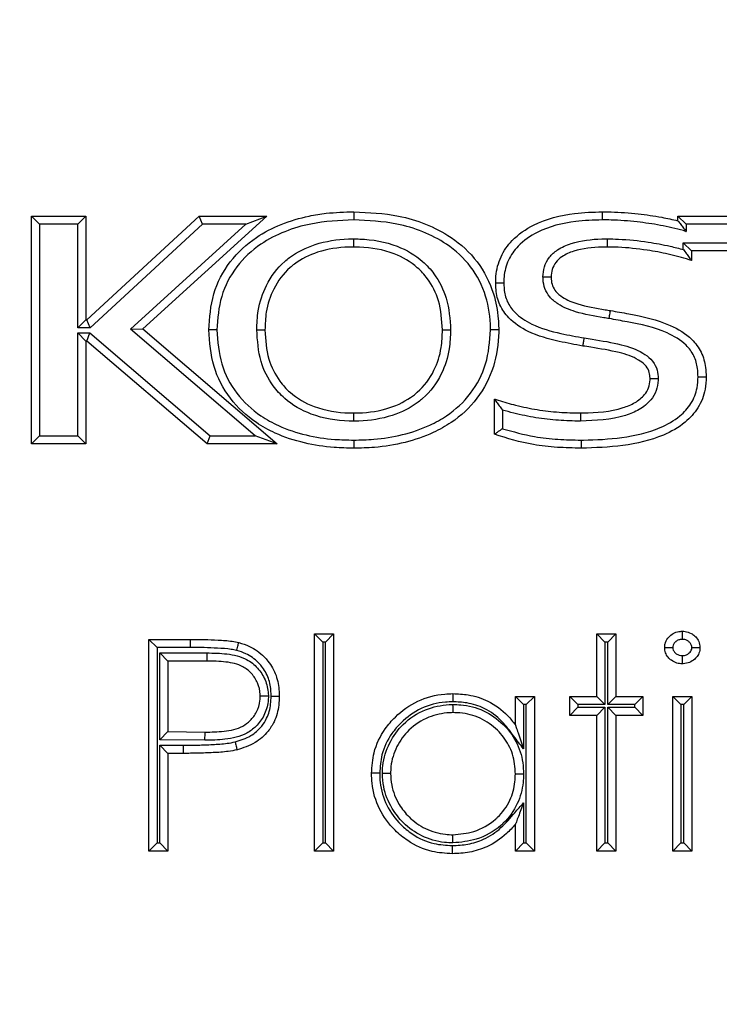
# Model space of a CAD drawing. Units: millimetres. Extents: x 75 to 6249, y 46 to 4380.
# Drawn here: x 1408 to 1451, y 2878 to 2939 of the extents above; entities that cross this region are included whole.
import ezdxf

# ---------------------------------------------------------------- set-up
doc = ezdxf.new("R2010")
doc.units = ezdxf.units.MM
doc.header["$LTSCALE"] = 15
doc.header["$PDSIZE"] = -1
doc.layers.add('WYMIAR', color=8, linetype='Continuous')
doc.styles.add('SLDTEXTSTYLE0', font='TXT', dxfattribs={"width": 0.605})
doc.dimstyles.new('SLDDIMSTYLE0', dxfattribs={"dimtxt": 53.934692, "dimasz": 49.53, "dimexe": 0, "dimexo": 0.0625, "dimgap": 13.483673, "dimtad": 1, "dimrnd": 1e-09, "dimzin": 12, "dimdsep": 46, "dimtxsty": 'SLDTEXTSTYLE0', "dimsah": 1, "dimcen": 0.09, "dimadec": 0, "dimazin": 3, "dimtfac": 1, "dimtofl": 0, "dimtmove": 0, "dimatfit": 3, "dimfxl": 1, "dimfrac": 2, "dimtolj": 1, "dimtzin": 12, "dimarcsym": 0})

# ---------------------------------------------------------------- blocks, each defined once
blk = doc.blocks.new('_D_2')
at = {"layer": 'Defpoints', "color": 0}
for p in [(1441.291, 4226.111), (722.711, 2528.111), (1247.769, 2528.111)]:
    blk.add_point(p, dxfattribs=at)
at = {"layer": 'WYMIAR', "color": 0, "lineweight": -2}
for p, q in [((1441.228, 4226.111), (722.711, 4226.111)), ((722.711, 4176.581), (722.711, 2577.641)), ((1247.706, 2528.111), (722.711, 2528.111))]:
    blk.add_line(p, q, dxfattribs=at)
at = {"layer": 'WYMIAR', "color": 0}
for points in [[(730.966, 4176.581), (714.456, 4176.581), (722.711, 4226.111)], [(714.456, 2577.641), (730.966, 2577.641), (722.711, 2528.111)]]:
    blk.add_solid(points, dxfattribs=at)
at = {"layer": 'WYMIAR', "color": 0, "insert": (655.292, 3377.111), "char_height": 53.9347, "attachment_point": 2, "rotation": 90, "style": 'SLDTEXTSTYLE0'}
blk.add_mtext('\\A1;1698', dxfattribs=at)

msp = doc.modelspace()

# ---------------------------------------------------------------- linework, layer by layer
at = {"lineweight": 25}
for p, q in [((1408.688, 2912.813), (1408.688, 2926.813)), ((1409.188, 2926.313), (1408.688, 2926.813)), ((1408.688, 2926.813), (1412.036, 2926.813)), ((1411.536, 2926.313), (1412.036, 2926.813)), ((1412.036, 2926.813), (1412.036, 2920.439)), ((1412.089, 2920.439), (1418.987, 2926.813)), ((1423.141, 2926.813), (1415.518, 2919.875)), ((1419.182, 2926.313), (1418.987, 2926.813)), ((1418.987, 2926.813), (1423.141, 2926.813)), ((1421.849, 2926.313), (1423.141, 2926.813)), ((1448.381, 2926.813), (1466.742, 2926.813)), ((1448.381, 2926.813), (1448.881, 2926.313)), ((1448.381, 2926.524), (1448.381, 2926.813)), ((1409.188, 2926.313), (1409.188, 2913.313)), ((1411.536, 2926.313), (1409.188, 2926.313)), ((1411.536, 2919.939), (1411.536, 2926.313)), ((1419.182, 2926.313), (1412.285, 2919.939)), ((1414.762, 2919.863), (1421.849, 2926.313)), ((1421.849, 2926.313), (1419.182, 2926.313)), ((1466.742, 2926.313), (1448.881, 2926.313)), ((1448.881, 2926.313), (1448.881, 2925.867)), ((1448.714, 2925.167), (1454.321, 2925.167)), ((1448.714, 2925.167), (1449.214, 2924.667)), ((1448.714, 2924.755), (1448.714, 2925.167)), ((1453.821, 2924.667), (1449.214, 2924.667)), ((1449.214, 2924.667), (1449.214, 2924.091)), ((1411.536, 2919.939), (1412.036, 2920.439)), ((1412.036, 2920.439), (1412.089, 2920.439)), ((1412.285, 2919.939), (1412.089, 2920.439)), ((1412.285, 2919.939), (1411.536, 2919.939)), ((1412.036, 2919.134), (1411.536, 2919.634)), ((1411.536, 2919.634), (1412.274, 2919.634)), ((1411.536, 2913.313), (1411.536, 2919.634)), ((1412.089, 2919.134), (1412.274, 2919.634)), ((1412.274, 2919.634), (1419.664, 2913.313)), ((1414.762, 2919.863), (1415.518, 2919.875)), ((1422.417, 2913.313), (1414.762, 2919.863)), ((1415.518, 2919.875), (1423.77, 2912.813)), ((1412.089, 2919.134), (1412.036, 2919.134)), ((1412.036, 2919.134), (1412.036, 2912.813)), ((1419.48, 2912.813), (1412.089, 2919.134)), ((1437.111, 2913.408), (1437.111, 2915.575)), ((1437.611, 2914.893), (1437.611, 2913.75)), ((1408.688, 2912.813), (1409.188, 2913.313)), ((1409.188, 2913.313), (1411.536, 2913.313)), ((1412.036, 2912.813), (1411.536, 2913.313)), ((1419.48, 2912.813), (1419.664, 2913.313)), ((1419.664, 2913.313), (1422.417, 2913.313)), ((1423.77, 2912.813), (1422.417, 2913.313)), ((1412.036, 2912.813), (1408.688, 2912.813)), ((1423.77, 2912.813), (1419.48, 2912.813)), ((1415.903, 2900.813), (1418.453, 2900.813)), ((1415.903, 2900.813), (1416.403, 2900.313)), ((1415.903, 2887.813), (1415.903, 2900.813)), ((1418.453, 2900.313), (1418.453, 2900.813)), ((1426.07, 2887.813), (1426.07, 2901.146)), ((1426.07, 2901.146), (1426.57, 2900.646)), ((1426.07, 2901.146), (1427.236, 2901.146)), ((1426.736, 2900.646), (1427.236, 2901.146)), ((1427.236, 2901.146), (1427.236, 2887.813)), ((1443.403, 2901.146), (1444.57, 2901.146)), ((1443.403, 2901.146), (1443.903, 2900.646)), ((1443.403, 2897.313), (1443.403, 2901.146)), ((1444.07, 2900.646), (1444.57, 2901.146)), ((1444.57, 2901.146), (1444.57, 2897.313)), ((1416.403, 2900.313), (1416.403, 2888.313)), ((1418.453, 2900.313), (1416.403, 2900.313)), ((1426.57, 2900.646), (1426.57, 2888.313)), ((1426.736, 2900.646), (1426.57, 2900.646)), ((1426.736, 2888.313), (1426.736, 2900.646)), ((1444.07, 2900.646), (1443.903, 2900.646)), ((1443.903, 2900.646), (1443.903, 2896.813)), ((1444.07, 2896.813), (1444.07, 2900.646)), ((1416.57, 2899.979), (1419.449, 2899.979)), ((1416.57, 2894.652), (1416.57, 2899.979)), ((1417.07, 2899.479), (1416.57, 2899.979)), ((1419.449, 2899.979), (1419.447, 2899.479)), ((1417.07, 2899.479), (1417.07, 2895.146)), ((1419.447, 2899.479), (1417.07, 2899.479)), ((1438.403, 2897.313), (1439.57, 2897.313)), ((1438.403, 2897.313), (1438.903, 2896.813)), ((1438.403, 2895.555), (1438.403, 2897.313)), ((1439.57, 2897.313), (1439.07, 2896.813)), ((1439.57, 2897.313), (1439.57, 2887.813)), ((1441.736, 2897.313), (1443.403, 2897.313)), ((1441.736, 2897.313), (1442.236, 2896.813)), ((1441.736, 2896.146), (1441.736, 2897.313)), ((1443.403, 2897.313), (1443.903, 2896.813)), ((1444.07, 2896.813), (1444.57, 2897.313)), ((1444.57, 2897.313), (1446.236, 2897.313)), ((1445.736, 2896.813), (1446.236, 2897.313)), ((1446.236, 2897.313), (1446.236, 2896.146)), ((1448.07, 2897.313), (1449.236, 2897.313)), ((1448.07, 2897.313), (1448.57, 2896.813)), ((1448.07, 2887.813), (1448.07, 2897.313)), ((1448.736, 2896.813), (1449.236, 2897.313)), ((1449.236, 2897.313), (1449.236, 2887.813)), ((1439.07, 2896.813), (1438.903, 2896.813)), ((1438.903, 2896.813), (1438.903, 2894.089)), ((1439.07, 2888.313), (1439.07, 2896.813)), ((1441.736, 2896.146), (1442.236, 2896.646)), ((1443.903, 2896.813), (1442.236, 2896.813)), ((1442.236, 2896.813), (1442.236, 2896.646)), ((1442.236, 2896.646), (1443.903, 2896.646)), ((1443.403, 2896.146), (1443.903, 2896.646)), ((1443.903, 2896.646), (1443.903, 2888.313)), ((1445.736, 2896.813), (1444.07, 2896.813)), ((1444.07, 2896.646), (1445.736, 2896.646)), ((1444.07, 2896.646), (1444.57, 2896.146)), ((1444.07, 2888.313), (1444.07, 2896.646)), ((1445.736, 2896.646), (1445.736, 2896.813)), ((1445.736, 2896.646), (1446.236, 2896.146)), ((1448.57, 2896.813), (1448.57, 2888.313)), ((1448.736, 2896.813), (1448.57, 2896.813)), ((1448.736, 2888.313), (1448.736, 2896.813)), ((1443.403, 2896.146), (1441.736, 2896.146)), ((1443.403, 2887.813), (1443.403, 2896.146)), ((1446.236, 2896.146), (1444.57, 2896.146)), ((1444.57, 2896.146), (1444.57, 2887.813)), ((1417.07, 2895.146), (1416.57, 2894.652)), ((1417.07, 2895.146), (1419.346, 2895.117)), ((1419.343, 2894.617), (1416.57, 2894.652)), ((1416.57, 2894.313), (1417.999, 2894.313)), ((1416.57, 2888.313), (1416.57, 2894.313)), ((1417.07, 2893.813), (1416.57, 2894.313)), ((1417.999, 2894.313), (1417.999, 2893.813)), ((1417.999, 2893.813), (1417.07, 2893.813)), ((1417.07, 2893.813), (1417.07, 2887.813)), ((1438.903, 2890.776), (1438.903, 2888.313)), ((1438.403, 2887.813), (1438.403, 2889.456)), ((1415.903, 2887.813), (1416.403, 2888.313)), ((1416.403, 2888.313), (1416.57, 2888.313)), ((1417.07, 2887.813), (1416.57, 2888.313)), ((1426.07, 2887.813), (1426.57, 2888.313)), ((1426.57, 2888.313), (1426.736, 2888.313)), ((1426.736, 2888.313), (1427.236, 2887.813)), ((1438.903, 2888.313), (1438.403, 2887.813)), ((1438.903, 2888.313), (1439.07, 2888.313)), ((1439.07, 2888.313), (1439.57, 2887.813)), ((1443.403, 2887.813), (1443.903, 2888.313)), ((1443.903, 2888.313), (1444.07, 2888.313)), ((1444.07, 2888.313), (1444.57, 2887.813)), ((1448.07, 2887.813), (1448.57, 2888.313)), ((1448.57, 2888.313), (1448.736, 2888.313)), ((1448.736, 2888.313), (1449.236, 2887.813)), ((1417.07, 2887.813), (1415.903, 2887.813)), ((1427.236, 2887.813), (1426.07, 2887.813)), ((1439.57, 2887.813), (1438.403, 2887.813)), ((1444.57, 2887.813), (1443.403, 2887.813)), ((1449.236, 2887.813), (1448.07, 2887.813))]:
    msp.add_line(p, q, dxfattribs=at)
for points, knots in [([(1419.57, 2919.813), (1419.626, 2920.563), (1419.738, 2922.054), (1420.797, 2924.071), (1422.319, 2925.485), (1424.027, 2926.356), (1425.496, 2926.789), (1426.994, 2927.032), (1427.912, 2927.057), (1428.476, 2927.073)], [0, 0, 0, 0, 0.173327, 0.344633, 0.514705, 0.648051, 0.786812, 0.868995, 1, 1, 1, 1]), ([(1428.476, 2927.073), (1428.476, 2927.067), (1428.476, 2927.056), (1428.476, 2926.97), (1428.476, 2926.843), (1428.476, 2926.71), (1428.476, 2926.617), (1428.476, 2926.581), (1428.476, 2926.573)], [0, 0, 0, 0, 0.214615, 0.42923, 0.643862, 0.858531, 0.970572, 1, 1, 1, 1]), ([(1428.476, 2927.073), (1429.402, 2927.031), (1430.901, 2926.963), (1432.912, 2926.356), (1434.615, 2925.498), (1436.159, 2924.074), (1437.073, 2922.26), (1437.348, 2920.827), (1437.373, 2920.078), (1437.379, 2919.852), (1437.38, 2919.813)], [0, 0, 0, 0, 0.214321, 0.347291, 0.48486, 0.654875, 0.82579, 0.947336, 0.990929, 1, 1, 1, 1]), ([(1437.192, 2922.711), (1437.195, 2922.846), (1437.21, 2923.392), (1437.449, 2924.337), (1438.248, 2925.463), (1439.771, 2926.515), (1441.733, 2927.012), (1443.17, 2927.056), (1443.736, 2927.073)], [0, 0, 0, 0, 0.046093, 0.186604, 0.324678, 0.50874, 0.806743, 1, 1, 1, 1]), ([(1443.736, 2927.073), (1443.736, 2927.067), (1443.736, 2927.056), (1443.736, 2926.97), (1443.736, 2926.843), (1443.736, 2926.713), (1443.737, 2926.621), (1443.737, 2926.584), (1443.737, 2926.573)], [0, 0, 0, 0, 0.214644, 0.429287, 0.643935, 0.858591, 0.957448, 1, 1, 1, 1]), ([(1443.736, 2927.073), (1443.92, 2927.072), (1444.654, 2927.066), (1445.88, 2926.972), (1447.245, 2926.778), (1448.054, 2926.597), (1448.381, 2926.524)], [0, 0, 0, 0, 0.118092, 0.469849, 0.785682, 1, 1, 1, 1]), ([(1428.476, 2926.573), (1427.591, 2926.533), (1426.15, 2926.469), (1424.231, 2925.897), (1422.628, 2925.085), (1421.205, 2923.766), (1420.225, 2921.896), (1420.122, 2920.513), (1420.07, 2919.813)], [0, 0, 0, 0, 0.2183, 0.35538, 0.49209, 0.659708, 0.827767, 1, 1, 1, 1]), ([(1436.88, 2919.813), (1436.879, 2919.847), (1436.861, 2920.544), (1436.686, 2921.929), (1435.749, 2923.768), (1434.322, 2925.083), (1432.727, 2925.892), (1430.81, 2926.467), (1429.367, 2926.532), (1428.476, 2926.573)], [0, 0, 0, 0, 0.008519, 0.172669, 0.340559, 0.508041, 0.64398, 0.780296, 1, 1, 1, 1]), ([(1443.737, 2926.573), (1443.192, 2926.557), (1441.831, 2926.516), (1440.001, 2926.059), (1438.615, 2925.109), (1437.913, 2924.127), (1437.708, 2923.307), (1437.695, 2922.834), (1437.692, 2922.712)], [0, 0, 0, 0, 0.204261, 0.510538, 0.691002, 0.822348, 0.954318, 1, 1, 1, 1]), ([(1448.881, 2925.867), (1448.826, 2925.884), (1448.309, 2926.039), (1447.31, 2926.257), (1445.828, 2926.476), (1444.632, 2926.567), (1443.917, 2926.572), (1443.737, 2926.573)], [0, 0, 0, 0, 0.033097, 0.310542, 0.587898, 0.896154, 1, 1, 1, 1]), ([(1448.381, 2926.524), (1448.384, 2926.52), (1448.39, 2926.512), (1448.44, 2926.449), (1448.536, 2926.325), (1448.69, 2926.123), (1448.814, 2925.956), (1448.88, 2925.868), (1448.881, 2925.867)], [0, 0, 0, 0, 0.116909, 0.233048, 0.409693, 0.688, 0.995663, 1, 1, 1, 1]), ([(1422.523, 2919.813), (1422.539, 2920.209), (1422.576, 2921.152), (1423.062, 2922.658), (1423.856, 2923.714), (1424.889, 2924.552), (1426.175, 2925.187), (1427.568, 2925.396), (1428.366, 2925.408), (1428.476, 2925.409)], [0, 0, 0, 0, 0.128911, 0.306749, 0.50639, 0.547895, 0.7398, 0.964144, 1, 1, 1, 1]), ([(1428.476, 2924.909), (1428.476, 2924.915), (1428.476, 2924.926), (1428.476, 2925.012), (1428.476, 2925.139), (1428.476, 2925.272), (1428.476, 2925.364), (1428.476, 2925.401), (1428.476, 2925.409)], [0, 0, 0, 0, 0.2146256, 0.4292507, 0.6438889, 0.8585545, 0.9684081, 1, 1, 1, 1]), ([(1428.476, 2925.409), (1428.6, 2925.407), (1429.504, 2925.394), (1431.024, 2925.132), (1432.556, 2924.243), (1433.574, 2923.12), (1434.299, 2921.695), (1434.381, 2920.473), (1434.426, 2919.813)], [0, 0, 0, 0, 0.040313, 0.294735, 0.492601, 0.604439, 0.786004, 1, 1, 1, 1]), ([(1440.095, 2923.07), (1440.111, 2923.278), (1440.145, 2923.711), (1440.465, 2924.304), (1441.037, 2924.817), (1442.124, 2925.282), (1443.186, 2925.403), (1443.928, 2925.408), (1444.038, 2925.409)], [0, 0, 0, 0, 0.121277, 0.25242, 0.382792, 0.565012, 0.935526, 1, 1, 1, 1]), ([(1444.038, 2925.409), (1444.038, 2925.398), (1444.038, 2925.361), (1444.037, 2925.269), (1444.037, 2925.139), (1444.037, 2925.012), (1444.037, 2924.926), (1444.037, 2924.915), (1444.037, 2924.909)], [0, 0, 0, 0, 0.04115, 0.14141, 0.356067, 0.570714, 0.785357, 1, 1, 1, 1]), ([(1444.038, 2925.409), (1444.269, 2925.405), (1445.114, 2925.392), (1446.407, 2925.251), (1447.734, 2925.009), (1448.443, 2924.825), (1448.714, 2924.755)], [0, 0, 0, 0, 0.146229, 0.535716, 0.822808, 1, 1, 1, 1]), ([(1428.476, 2924.909), (1428.371, 2924.908), (1427.624, 2924.897), (1426.339, 2924.706), (1425.157, 2924.126), (1424.225, 2923.37), (1423.511, 2922.416), (1423.071, 2921.046), (1423.037, 2920.181), (1423.023, 2919.813)], [0, 0, 0, 0, 0.037404, 0.265866, 0.456056, 0.496712, 0.692595, 0.869016, 1, 1, 1, 1]), ([(1433.926, 2919.813), (1433.886, 2920.422), (1433.812, 2921.539), (1433.156, 2922.836), (1432.239, 2923.847), (1430.838, 2924.656), (1429.438, 2924.895), (1428.594, 2924.907), (1428.476, 2924.909)], [0, 0, 0, 0, 0.215721, 0.395216, 0.504126, 0.699417, 0.957934, 1, 1, 1, 1]), ([(1444.037, 2924.909), (1443.931, 2924.908), (1443.241, 2924.903), (1442.278, 2924.797), (1441.323, 2924.397), (1440.869, 2923.994), (1440.63, 2923.548), (1440.607, 2923.226), (1440.595, 2923.068)], [0, 0, 0, 0, 0.073112, 0.477496, 0.660528, 0.778595, 0.891126, 1, 1, 1, 1]), ([(1449.214, 2924.091), (1449.167, 2924.104), (1448.696, 2924.243), (1447.795, 2924.487), (1446.338, 2924.756), (1445.08, 2924.893), (1444.26, 2924.906), (1444.037, 2924.909)], [0, 0, 0, 0, 0.027836, 0.280174, 0.531945, 0.872565, 1, 1, 1, 1]), ([(1448.714, 2924.755), (1448.715, 2924.754), (1448.78, 2924.668), (1448.907, 2924.501), (1449.061, 2924.295), (1449.156, 2924.168), (1449.205, 2924.103), (1449.211, 2924.095), (1449.214, 2924.091)], [0, 0, 0, 0, 0.004306, 0.306875, 0.593015, 0.770752, 0.88496, 1, 1, 1, 1]), ([(1437.192, 2922.711), (1437.197, 2922.711), (1437.208, 2922.711), (1437.294, 2922.711), (1437.421, 2922.711), (1437.556, 2922.712), (1437.649, 2922.712), (1437.686, 2922.712), (1437.692, 2922.712)], [0, 0, 0, 0, 0.214537, 0.429073, 0.643656, 0.858339, 0.977163, 1, 1, 1, 1]), ([(1442.548, 2918.83), (1442.062, 2918.918), (1440.92, 2919.124), (1439.317, 2919.565), (1438.065, 2920.398), (1437.393, 2921.334), (1437.21, 2922.112), (1437.196, 2922.573), (1437.192, 2922.711)], [0, 0, 0, 0, 0.203822, 0.478413, 0.678504, 0.809775, 0.943128, 1, 1, 1, 1]), ([(1437.692, 2922.712), (1437.696, 2922.588), (1437.708, 2922.198), (1437.857, 2921.543), (1438.434, 2920.752), (1439.559, 2920.014), (1441.058, 2919.607), (1442.154, 2919.409), (1442.632, 2919.323)], [0, 0, 0, 0, 0.056239, 0.178, 0.298961, 0.492333, 0.778254, 1, 1, 1, 1]), ([(1444.158, 2920.513), (1444.049, 2920.531), (1443.353, 2920.647), (1442.269, 2920.824), (1441.134, 2921.287), (1440.504, 2921.809), (1440.189, 2922.342), (1440.104, 2922.775), (1440.097, 2923.018), (1440.095, 2923.07)], [0, 0, 0, 0, 0.062812, 0.402404, 0.624233, 0.752592, 0.861586, 0.970097, 1, 1, 1, 1]), ([(1440.095, 2923.07), (1440.1, 2923.07), (1440.137, 2923.07), (1440.23, 2923.07), (1440.366, 2923.069), (1440.493, 2923.068), (1440.579, 2923.068), (1440.59, 2923.068), (1440.595, 2923.068)], [0, 0, 0, 0, 0.020191, 0.141867, 0.356562, 0.571092, 0.785545, 1, 1, 1, 1]), ([(1440.595, 2923.068), (1440.597, 2923.026), (1440.602, 2922.843), (1440.663, 2922.527), (1440.899, 2922.13), (1441.414, 2921.712), (1442.442, 2921.3), (1443.457, 2921.137), (1444.132, 2921.024), (1444.241, 2921.006)], [0, 0, 0, 0, 0.02727, 0.120336, 0.207993, 0.325746, 0.549756, 0.927348, 1, 1, 1, 1]), ([(1444.158, 2920.513), (1444.161, 2920.531), (1444.167, 2920.567), (1444.182, 2920.658), (1444.203, 2920.78), (1444.224, 2920.905), (1444.238, 2920.99), (1444.24, 2921.001), (1444.241, 2921.006)], [0, 0, 0, 0, 0.068785, 0.141414, 0.356062, 0.570708, 0.785354, 1, 1, 1, 1]), ([(1444.241, 2921.006), (1444.614, 2920.941), (1445.857, 2920.722), (1447.621, 2920.342), (1449.141, 2919.429), (1449.863, 2918.471), (1450.091, 2917.642), (1450.109, 2917.126), (1450.116, 2916.936)], [0, 0, 0, 0, 0.14412, 0.480545, 0.680278, 0.80328, 0.927715, 1, 1, 1, 1]), ([(1449.616, 2916.936), (1449.61, 2917.105), (1449.595, 2917.545), (1449.407, 2918.246), (1448.785, 2919.063), (1447.392, 2919.885), (1445.729, 2920.237), (1444.527, 2920.448), (1444.158, 2920.513)], [0, 0, 0, 0, 0.070486, 0.183758, 0.296432, 0.49001, 0.84346, 1, 1, 1, 1]), ([(1420.07, 2919.813), (1420.063, 2919.813), (1420.026, 2919.813), (1419.934, 2919.813), (1419.799, 2919.813), (1419.672, 2919.813), (1419.586, 2919.813), (1419.575, 2919.813), (1419.57, 2919.813)], [0, 0, 0, 0, 0.025143, 0.141562, 0.356239, 0.570847, 0.785423, 1, 1, 1, 1]), ([(1428.476, 2912.552), (1428.075, 2912.561), (1427.059, 2912.583), (1425.421, 2912.828), (1423.811, 2913.366), (1422.222, 2914.23), (1420.805, 2915.547), (1419.741, 2917.561), (1419.627, 2919.055), (1419.57, 2919.813)], [0, 0, 0, 0, 0.093344, 0.236059, 0.382991, 0.485297, 0.654645, 0.825058, 1, 1, 1, 1]), ([(1420.07, 2919.813), (1420.123, 2919.106), (1420.227, 2917.719), (1421.212, 2915.853), (1422.526, 2914.634), (1424.009, 2913.829), (1425.537, 2913.319), (1427.103, 2913.081), (1428.087, 2913.06), (1428.476, 2913.052)], [0, 0, 0, 0, 0.173805, 0.34094, 0.507712, 0.609902, 0.756687, 0.903759, 1, 1, 1, 1]), ([(1428.476, 2914.216), (1428.385, 2914.217), (1427.504, 2914.228), (1425.98, 2914.475), (1424.399, 2915.37), (1423.367, 2916.52), (1422.643, 2917.942), (1422.565, 2919.158), (1422.523, 2919.813)], [0, 0, 0, 0, 0.0296281, 0.2874291, 0.4933209, 0.6067961, 0.7880747, 1, 1, 1, 1]), ([(1422.523, 2919.813), (1422.531, 2919.813), (1422.567, 2919.813), (1422.66, 2919.813), (1422.794, 2919.813), (1422.92, 2919.813), (1423.007, 2919.813), (1423.018, 2919.813), (1423.023, 2919.813)], [0, 0, 0, 0, 0.028856, 0.141477, 0.356147, 0.570777, 0.785388, 1, 1, 1, 1]), ([(1423.023, 2919.813), (1423.061, 2919.207), (1423.13, 2918.096), (1423.786, 2916.802), (1424.717, 2915.766), (1426.164, 2914.951), (1427.567, 2914.728), (1428.39, 2914.717), (1428.476, 2914.716)], [0, 0, 0, 0, 0.213942, 0.392646, 0.503632, 0.707044, 0.969101, 1, 1, 1, 1]), ([(1428.476, 2913.052), (1428.887, 2913.061), (1429.893, 2913.083), (1431.48, 2913.336), (1432.982, 2913.848), (1434.44, 2914.65), (1435.738, 2915.852), (1436.718, 2917.72), (1436.825, 2919.106), (1436.88, 2919.813)], [0, 0, 0, 0, 0.101683, 0.248813, 0.395651, 0.492203, 0.658964, 0.826059, 1, 1, 1, 1]), ([(1437.38, 2919.813), (1437.379, 2919.767), (1437.36, 2919.013), (1437.162, 2917.518), (1436.15, 2915.546), (1434.745, 2914.247), (1433.2, 2913.396), (1431.618, 2912.851), (1429.959, 2912.585), (1428.901, 2912.562), (1428.476, 2912.552)], [0, 0, 0, 0, 0.01063, 0.175249, 0.345415, 0.514829, 0.611515, 0.754001, 0.90132, 1, 1, 1, 1]), ([(1428.476, 2914.716), (1428.579, 2914.717), (1429.323, 2914.727), (1430.615, 2914.925), (1431.798, 2915.507), (1432.738, 2916.275), (1433.451, 2917.228), (1433.88, 2918.6), (1433.913, 2919.45), (1433.926, 2919.813)], [0, 0, 0, 0, 0.036524, 0.265292, 0.459153, 0.496391, 0.697517, 0.871166, 1, 1, 1, 1]), ([(1434.426, 2919.813), (1434.411, 2919.423), (1434.375, 2918.497), (1433.901, 2916.988), (1433.11, 2915.933), (1432.067, 2915.081), (1430.781, 2914.444), (1429.381, 2914.228), (1428.584, 2914.217), (1428.476, 2914.216)], [0, 0, 0, 0, 0.126856, 0.301387, 0.506809, 0.544672, 0.740043, 0.965005, 1, 1, 1, 1]), ([(1433.926, 2919.813), (1433.932, 2919.813), (1433.943, 2919.813), (1434.029, 2919.813), (1434.156, 2919.813), (1434.29, 2919.813), (1434.382, 2919.813), (1434.419, 2919.813), (1434.426, 2919.813)], [0, 0, 0, 0, 0.2146097, 0.4292186, 0.6438473, 0.8585172, 0.9714858, 1, 1, 1, 1]), ([(1437.38, 2919.813), (1437.374, 2919.813), (1437.363, 2919.813), (1437.277, 2919.813), (1437.15, 2919.813), (1437.016, 2919.813), (1436.923, 2919.813), (1436.886, 2919.813), (1436.88, 2919.813)], [0, 0, 0, 0, 0.214575, 0.429148, 0.643755, 0.858432, 0.975036, 1, 1, 1, 1]), ([(1442.548, 2918.83), (1442.549, 2918.835), (1442.551, 2918.846), (1442.566, 2918.931), (1442.587, 2919.056), (1442.609, 2919.185), (1442.624, 2919.276), (1442.631, 2919.313), (1442.632, 2919.323)], [0, 0, 0, 0, 0.214642, 0.429283, 0.64393, 0.858588, 0.960549, 1, 1, 1, 1]), ([(1442.632, 2919.323), (1442.793, 2919.297), (1443.553, 2919.175), (1444.778, 2918.984), (1446.021, 2918.576), (1446.743, 2918.037), (1447.087, 2917.527), (1447.16, 2917.094), (1447.17, 2916.875), (1447.172, 2916.834)], [0, 0, 0, 0, 0.086772, 0.409032, 0.660864, 0.771284, 0.882929, 0.978479, 1, 1, 1, 1]), ([(1446.672, 2916.83), (1446.67, 2916.861), (1446.663, 2917.021), (1446.616, 2917.329), (1446.359, 2917.701), (1445.762, 2918.138), (1444.619, 2918.503), (1443.457, 2918.684), (1442.711, 2918.804), (1442.548, 2918.83)], [0, 0, 0, 0, 0.018923, 0.097225, 0.184819, 0.284374, 0.541863, 0.900212, 1, 1, 1, 1]), ([(1442.397, 2914.716), (1442.453, 2914.717), (1443.331, 2914.732), (1444.5, 2914.815), (1445.752, 2915.321), (1446.302, 2915.749), (1446.605, 2916.256), (1446.665, 2916.611), (1446.671, 2916.804), (1446.672, 2916.83)], [0, 0, 0, 0, 0.031989, 0.501846, 0.654126, 0.798199, 0.890233, 0.984775, 1, 1, 1, 1]), ([(1447.172, 2916.834), (1447.171, 2916.799), (1447.164, 2916.547), (1447.081, 2916.074), (1446.693, 2915.422), (1446.027, 2914.894), (1444.587, 2914.302), (1443.339, 2914.253), (1442.399, 2914.216)], [0, 0, 0, 0, 0.017428, 0.125624, 0.233968, 0.386817, 0.538632, 1, 1, 1, 1]), ([(1450.116, 2916.936), (1450.104, 2916.68), (1450.075, 2916.018), (1449.673, 2915.008), (1448.775, 2914.015), (1447.208, 2913.143), (1445.008, 2912.636), (1443.296, 2912.58), (1442.437, 2912.552)], [0, 0, 0, 0, 0.077679, 0.200998, 0.321318, 0.47879, 0.738682, 1, 1, 1, 1]), ([(1442.438, 2913.052), (1442.484, 2913.053), (1443.319, 2913.06), (1444.964, 2913.153), (1447.005, 2913.607), (1448.446, 2914.403), (1449.236, 2915.27), (1449.582, 2916.142), (1449.606, 2916.711), (1449.616, 2916.936)], [0, 0, 0, 0, 0.015239, 0.276049, 0.544242, 0.698975, 0.812089, 0.925838, 1, 1, 1, 1]), ([(1446.672, 2916.83), (1446.677, 2916.83), (1446.688, 2916.83), (1446.774, 2916.831), (1446.901, 2916.832), (1447.037, 2916.833), (1447.13, 2916.834), (1447.167, 2916.834), (1447.172, 2916.834)], [0, 0, 0, 0, 0.214444, 0.428885, 0.643408, 0.858104, 0.980073, 1, 1, 1, 1]), ([(1449.616, 2916.936), (1449.621, 2916.936), (1449.658, 2916.936), (1449.751, 2916.936), (1449.886, 2916.936), (1450.013, 2916.936), (1450.099, 2916.936), (1450.11, 2916.936), (1450.116, 2916.936)], [0, 0, 0, 0, 0.0221192, 0.1417042, 0.3563897, 0.5709618, 0.78548, 1, 1, 1, 1]), ([(1437.111, 2915.575), (1437.19, 2915.549), (1437.622, 2915.408), (1438.494, 2915.16), (1439.741, 2914.901), (1441.073, 2914.746), (1441.96, 2914.726), (1442.397, 2914.716)], [0, 0, 0, 0, 0.046488, 0.253328, 0.505293, 0.756527, 1, 1, 1, 1]), ([(1437.111, 2915.575), (1437.114, 2915.571), (1437.12, 2915.563), (1437.168, 2915.497), (1437.262, 2915.367), (1437.416, 2915.156), (1437.543, 2914.984), (1437.61, 2914.895), (1437.611, 2914.893)], [0, 0, 0, 0, 0.112763, 0.224675, 0.400532, 0.688188, 0.995729, 1, 1, 1, 1]), ([(1428.476, 2914.216), (1428.476, 2914.225), (1428.476, 2914.262), (1428.476, 2914.354), (1428.476, 2914.486), (1428.476, 2914.613), (1428.476, 2914.699), (1428.476, 2914.71), (1428.476, 2914.716)], [0, 0, 0, 0, 0.033551, 0.141431, 0.356095, 0.570737, 0.785368, 1, 1, 1, 1]), ([(1442.399, 2914.216), (1441.949, 2914.226), (1441.035, 2914.247), (1439.662, 2914.407), (1438.517, 2914.643), (1437.84, 2914.83), (1437.611, 2914.893)], [0, 0, 0, 0, 0.278234, 0.565311, 0.853163, 1, 1, 1, 1]), ([(1442.397, 2914.716), (1442.397, 2914.71), (1442.397, 2914.699), (1442.397, 2914.613), (1442.398, 2914.486), (1442.398, 2914.354), (1442.399, 2914.262), (1442.399, 2914.225), (1442.399, 2914.216)], [0, 0, 0, 0, 0.214635, 0.429269, 0.643913, 0.858575, 0.965206, 1, 1, 1, 1]), ([(1437.611, 2913.75), (1437.61, 2913.749), (1437.545, 2913.704), (1437.429, 2913.624), (1437.287, 2913.527), (1437.189, 2913.461), (1437.124, 2913.416), (1437.115, 2913.411), (1437.111, 2913.408)], [0, 0, 0, 0, 0.005329, 0.27243, 0.481842, 0.661676, 0.830616, 1, 1, 1, 1]), ([(1437.611, 2913.75), (1438.264, 2913.568), (1439.381, 2913.257), (1441.009, 2913.086), (1441.964, 2913.063), (1442.438, 2913.052)], [0, 0, 0, 0, 0.414663, 0.70931, 1, 1, 1, 1]), ([(1428.476, 2913.052), (1428.476, 2913.045), (1428.476, 2913.008), (1428.476, 2912.915), (1428.476, 2912.782), (1428.476, 2912.655), (1428.476, 2912.569), (1428.476, 2912.558), (1428.476, 2912.552)], [0, 0, 0, 0, 0.029427, 0.141469, 0.356138, 0.57077, 0.785385, 1, 1, 1, 1]), ([(1442.437, 2912.552), (1441.951, 2912.564), (1440.971, 2912.588), (1439.168, 2912.774), (1437.903, 2913.164), (1437.111, 2913.408)], [0, 0, 0, 0, 0.269353, 0.542615, 1, 1, 1, 1]), ([(1442.438, 2913.052), (1442.438, 2913.042), (1442.438, 2913.006), (1442.438, 2912.913), (1442.437, 2912.782), (1442.437, 2912.655), (1442.437, 2912.569), (1442.437, 2912.558), (1442.437, 2912.552)], [0, 0, 0, 0, 0.037299, 0.141416, 0.356076, 0.570722, 0.785361, 1, 1, 1, 1]), ([(1418.453, 2900.813), (1418.734, 2900.811), (1419.298, 2900.809), (1420.151, 2900.774), (1420.861, 2900.732), (1421.28, 2900.645), (1421.414, 2900.617)], [0, 0, 0, 0, 0.283827, 0.568884, 0.862345, 1, 1, 1, 1]), ([(1447.57, 2900.307), (1447.575, 2900.391), (1447.583, 2900.502), (1447.655, 2900.727), (1447.754, 2900.888), (1447.947, 2901.078), (1448.171, 2901.234), (1448.446, 2901.304), (1448.609, 2901.311), (1448.648, 2901.313)], [0, 0, 0, 0, 0.1536544, 0.2018928, 0.4357134, 0.4899109, 0.6995886, 0.9291117, 1, 1, 1, 1]), ([(1448.648, 2900.812), (1448.623, 2900.811), (1448.533, 2900.807), (1448.38, 2900.769), (1448.259, 2900.684), (1448.159, 2900.585), (1448.084, 2900.473), (1448.075, 2900.359), (1448.071, 2900.308)], [0, 0, 0, 0, 0.0889195, 0.3175962, 0.5447695, 0.6024306, 0.8194429, 1, 1, 1, 1]), ([(1448.648, 2901.313), (1448.648, 2901.307), (1448.648, 2901.296), (1448.648, 2901.21), (1448.648, 2901.083), (1448.648, 2900.947), (1448.648, 2900.854), (1448.648, 2900.817), (1448.648, 2900.812)], [0, 0, 0, 0, 0.214389, 0.428775, 0.643262, 0.85796, 0.981365, 1, 1, 1, 1]), ([(1448.648, 2901.313), (1448.707, 2901.31), (1448.893, 2901.302), (1449.167, 2901.213), (1449.437, 2901.016), (1449.649, 2900.763), (1449.726, 2900.499), (1449.735, 2900.343), (1449.736, 2900.307)], [0, 0, 0, 0, 0.107431, 0.341198, 0.512328, 0.714431, 0.934567, 1, 1, 1, 1]), ([(1449.236, 2900.308), (1449.234, 2900.327), (1449.23, 2900.401), (1449.193, 2900.528), (1449.084, 2900.652), (1448.944, 2900.757), (1448.79, 2900.807), (1448.686, 2900.811), (1448.648, 2900.812)], [0, 0, 0, 0, 0.0679637, 0.25868, 0.4479286, 0.6376532, 0.8648207, 1, 1, 1, 1]), ([(1421.29, 2900.132), (1421.175, 2900.156), (1420.788, 2900.236), (1420.115, 2900.275), (1419.284, 2900.309), (1418.73, 2900.311), (1418.453, 2900.313)], [0, 0, 0, 0, 0.123701, 0.415963, 0.708085, 1, 1, 1, 1]), ([(1421.29, 2900.132), (1421.292, 2900.14), (1421.301, 2900.176), (1421.324, 2900.265), (1421.357, 2900.395), (1421.388, 2900.518), (1421.409, 2900.601), (1421.412, 2900.612), (1421.414, 2900.617)], [0, 0, 0, 0, 0.029703, 0.141465, 0.356133, 0.570766, 0.785383, 1, 1, 1, 1]), ([(1421.414, 2900.617), (1421.636, 2900.548), (1422.211, 2900.371), (1422.807, 2899.935), (1423.36, 2899.32), (1423.754, 2898.615), (1423.894, 2897.848), (1423.901, 2897.421), (1423.903, 2897.326)], [0, 0, 0, 0, 0.1561386, 0.4038825, 0.4830036, 0.7125783, 0.9359794, 1, 1, 1, 1]), ([(1447.57, 2900.307), (1447.575, 2900.307), (1447.586, 2900.307), (1447.672, 2900.307), (1447.799, 2900.308), (1447.936, 2900.308), (1448.029, 2900.308), (1448.067, 2900.308), (1448.071, 2900.308)], [0, 0, 0, 0, 0.214185, 0.428364, 0.642715, 0.857427, 0.983919, 1, 1, 1, 1]), ([(1448.648, 2899.313), (1448.537, 2899.32), (1448.299, 2899.337), (1448.046, 2899.473), (1447.837, 2899.646), (1447.675, 2899.842), (1447.582, 2900.095), (1447.573, 2900.253), (1447.57, 2900.307)], [0, 0, 0, 0, 0.2047745, 0.4373438, 0.5133901, 0.7077877, 0.9003527, 1, 1, 1, 1]), ([(1448.071, 2900.308), (1448.072, 2900.279), (1448.076, 2900.207), (1448.123, 2900.087), (1448.202, 2899.993), (1448.314, 2899.901), (1448.453, 2899.824), (1448.585, 2899.817), (1448.648, 2899.813)], [0, 0, 0, 0, 0.102445, 0.2584824, 0.4503749, 0.5339011, 0.7781279, 1, 1, 1, 1]), ([(1448.648, 2899.813), (1448.66, 2899.814), (1448.746, 2899.818), (1448.905, 2899.842), (1449.065, 2899.955), (1449.179, 2900.079), (1449.23, 2900.198), (1449.234, 2900.277), (1449.236, 2900.308)], [0, 0, 0, 0, 0.045134, 0.301794, 0.556151, 0.721034, 0.890827, 1, 1, 1, 1]), ([(1449.736, 2900.307), (1449.733, 2900.248), (1449.723, 2900.076), (1449.62, 2899.824), (1449.4, 2899.573), (1449.104, 2899.372), (1448.822, 2899.32), (1448.67, 2899.313), (1448.648, 2899.313)], [0, 0, 0, 0, 0.109523, 0.316052, 0.485239, 0.719806, 0.959198, 1, 1, 1, 1]), ([(1449.236, 2900.308), (1449.24, 2900.308), (1449.277, 2900.308), (1449.37, 2900.308), (1449.507, 2900.308), (1449.634, 2900.307), (1449.72, 2900.307), (1449.731, 2900.307), (1449.736, 2900.307)], [0, 0, 0, 0, 0.0161021, 0.1425662, 0.357278, 0.5716305, 0.7858123, 1, 1, 1, 1]), ([(1419.449, 2899.979), (1419.862, 2899.972), (1420.693, 2899.959), (1421.817, 2899.712), (1422.601, 2899.079), (1423.085, 2898.343), (1423.221, 2897.713), (1423.235, 2897.367), (1423.237, 2897.321)], [0, 0, 0, 0, 0.237386, 0.477388, 0.639659, 0.80142, 0.973421, 1, 1, 1, 1]), ([(1423.403, 2897.325), (1423.402, 2897.411), (1423.395, 2897.781), (1423.278, 2898.436), (1422.944, 2899.034), (1422.479, 2899.552), (1421.971, 2899.923), (1421.481, 2900.074), (1421.29, 2900.132)], [0, 0, 0, 0, 0.067784, 0.292308, 0.517558, 0.596966, 0.842627, 1, 1, 1, 1]), ([(1448.648, 2899.813), (1448.648, 2899.808), (1448.648, 2899.771), (1448.648, 2899.678), (1448.648, 2899.542), (1448.648, 2899.415), (1448.648, 2899.329), (1448.648, 2899.318), (1448.648, 2899.313)], [0, 0, 0, 0, 0.018634, 0.14204, 0.356738, 0.571225, 0.785611, 1, 1, 1, 1]), ([(1422.736, 2897.32), (1422.735, 2897.357), (1422.724, 2897.636), (1422.615, 2898.145), (1422.225, 2898.737), (1421.579, 2899.259), (1420.59, 2899.46), (1419.841, 2899.473), (1419.447, 2899.479)], [0, 0, 0, 0, 0.024999, 0.187427, 0.341957, 0.493934, 0.734084, 1, 1, 1, 1]), ([(1423.237, 2897.321), (1423.232, 2897.211), (1423.215, 2896.802), (1423.008, 2896.133), (1422.524, 2895.472), (1421.734, 2894.885), (1420.621, 2894.638), (1419.751, 2894.624), (1419.343, 2894.617)], [0, 0, 0, 0, 0.061559, 0.22851, 0.381911, 0.512348, 0.770918, 1, 1, 1, 1]), ([(1419.346, 2895.117), (1419.734, 2895.124), (1420.519, 2895.137), (1421.504, 2895.34), (1422.163, 2895.828), (1422.551, 2896.358), (1422.719, 2896.899), (1422.733, 2897.228), (1422.736, 2897.32)], [0, 0, 0, 0, 0.255044, 0.516305, 0.638008, 0.78396, 0.939829, 1, 1, 1, 1]), ([(1421.192, 2894.512), (1421.525, 2894.618), (1422.143, 2894.814), (1422.785, 2895.381), (1423.208, 2896.052), (1423.382, 2896.699), (1423.397, 2897.163), (1423.403, 2897.325)], [0, 0, 0, 0, 0.266665, 0.49523, 0.641968, 0.874699, 1, 1, 1, 1]), ([(1423.903, 2897.326), (1423.897, 2897.141), (1423.878, 2896.604), (1423.671, 2895.847), (1423.168, 2895.05), (1422.413, 2894.379), (1421.691, 2894.148), (1421.309, 2894.026)], [0, 0, 0, 0, 0.121425, 0.353677, 0.505632, 0.738495, 1, 1, 1, 1]), ([(1423.237, 2897.321), (1423.232, 2897.321), (1423.195, 2897.321), (1423.102, 2897.321), (1422.966, 2897.32), (1422.839, 2897.32), (1422.753, 2897.32), (1422.742, 2897.32), (1422.736, 2897.32)], [0, 0, 0, 0, 0.019242, 0.141981, 0.356681, 0.571183, 0.78559, 1, 1, 1, 1]), ([(1423.403, 2897.325), (1423.412, 2897.325), (1423.448, 2897.325), (1423.541, 2897.325), (1423.673, 2897.325), (1423.8, 2897.325), (1423.887, 2897.326), (1423.898, 2897.326), (1423.903, 2897.326)], [0, 0, 0, 0, 0.032592, 0.141437, 0.356102, 0.570742, 0.785371, 1, 1, 1, 1]), ([(1429.57, 2892.589), (1429.598, 2893.015), (1429.663, 2893.981), (1430.244, 2895.17), (1431.173, 2896.248), (1432.372, 2897.115), (1433.659, 2897.454), (1434.393, 2897.474), (1434.559, 2897.479)], [0, 0, 0, 0, 0.164577, 0.373342, 0.497037, 0.715375, 0.935453, 1, 1, 1, 1]), ([(1434.559, 2897.479), (1434.559, 2897.474), (1434.559, 2897.463), (1434.559, 2897.376), (1434.559, 2897.25), (1434.56, 2897.115), (1434.56, 2897.022), (1434.56, 2896.985), (1434.56, 2896.979)], [0, 0, 0, 0, 0.214562, 0.429122, 0.643721, 0.8584, 0.975883, 1, 1, 1, 1]), ([(1434.559, 2897.479), (1434.877, 2897.465), (1435.616, 2897.433), (1436.817, 2897.049), (1437.789, 2896.342), (1438.251, 2895.749), (1438.403, 2895.555)], [0, 0, 0, 0, 0.21275, 0.495649, 0.834285, 1, 1, 1, 1]), ([(1434.56, 2896.979), (1434.407, 2896.975), (1433.745, 2896.956), (1432.585, 2896.652), (1431.508, 2895.87), (1430.674, 2894.902), (1430.152, 2893.837), (1430.095, 2892.971), (1430.07, 2892.588)], [0, 0, 0, 0, 0.06605, 0.285408, 0.504129, 0.628322, 0.8354, 1, 1, 1, 1]), ([(1430.236, 2892.573), (1430.241, 2892.733), (1430.263, 2893.38), (1430.611, 2894.472), (1431.504, 2895.712), (1432.807, 2896.562), (1433.924, 2896.792), (1434.494, 2896.81), (1434.571, 2896.813)], [0, 0, 0, 0, 0.071544, 0.289297, 0.499696, 0.74483, 0.965887, 1, 1, 1, 1]), ([(1438.903, 2894.089), (1438.698, 2894.351), (1438.256, 2894.916), (1437.575, 2895.864), (1436.586, 2896.599), (1435.512, 2896.938), (1434.848, 2896.967), (1434.56, 2896.979)], [0, 0, 0, 0, 0.182606, 0.393249, 0.636527, 0.842433, 1, 1, 1, 1]), ([(1434.575, 2896.313), (1434.575, 2896.318), (1434.575, 2896.329), (1434.574, 2896.415), (1434.573, 2896.542), (1434.572, 2896.677), (1434.571, 2896.769), (1434.571, 2896.806), (1434.571, 2896.813)], [0, 0, 0, 0, 0.214571, 0.42914, 0.643745, 0.858422, 0.975291, 1, 1, 1, 1]), ([(1434.571, 2896.813), (1434.729, 2896.809), (1435.369, 2896.794), (1436.486, 2896.499), (1437.657, 2895.678), (1438.508, 2894.564), (1438.865, 2893.465), (1438.894, 2892.773), (1438.903, 2892.54)], [0, 0, 0, 0, 0.070435, 0.283843, 0.500138, 0.693114, 0.896495, 1, 1, 1, 1]), ([(1434.575, 2896.313), (1434.505, 2896.31), (1433.998, 2896.294), (1433.008, 2896.092), (1431.854, 2895.34), (1431.069, 2894.247), (1430.76, 2893.286), (1430.741, 2892.717), (1430.736, 2892.576)], [0, 0, 0, 0, 0.03526, 0.257009, 0.501698, 0.712386, 0.928189, 1, 1, 1, 1]), ([(1438.403, 2892.542), (1438.394, 2892.75), (1438.369, 2893.36), (1438.057, 2894.33), (1437.306, 2895.31), (1436.273, 2896.036), (1435.284, 2896.296), (1434.717, 2896.309), (1434.575, 2896.313)], [0, 0, 0, 0, 0.104433, 0.306541, 0.498879, 0.715203, 0.928699, 1, 1, 1, 1]), ([(1438.403, 2895.555), (1438.404, 2895.552), (1438.406, 2895.547), (1438.423, 2895.498), (1438.473, 2895.35), (1438.634, 2894.878), (1438.79, 2894.422), (1438.902, 2894.091), (1438.903, 2894.089)], [0, 0, 0, 0, 0.036389, 0.081773, 0.160445, 0.386865, 0.996655, 1, 1, 1, 1]), ([(1419.343, 2894.617), (1419.343, 2894.631), (1419.343, 2894.668), (1419.343, 2894.76), (1419.344, 2894.888), (1419.345, 2895.014), (1419.346, 2895.101), (1419.346, 2895.112), (1419.346, 2895.117)], [0, 0, 0, 0, 0.052092, 0.14141, 0.356061, 0.570709, 0.785354, 1, 1, 1, 1]), ([(1417.999, 2894.313), (1418.301, 2894.313), (1418.905, 2894.314), (1419.81, 2894.353), (1420.577, 2894.396), (1421.033, 2894.482), (1421.192, 2894.512)], [0, 0, 0, 0, 0.282739, 0.565509, 0.848352, 1, 1, 1, 1]), ([(1421.192, 2894.512), (1421.194, 2894.506), (1421.202, 2894.47), (1421.224, 2894.38), (1421.256, 2894.249), (1421.285, 2894.126), (1421.305, 2894.042), (1421.308, 2894.031), (1421.309, 2894.026)], [0, 0, 0, 0, 0.024735, 0.141576, 0.356253, 0.570858, 0.785428, 1, 1, 1, 1]), ([(1421.309, 2894.026), (1421.132, 2893.992), (1420.646, 2893.899), (1419.844, 2893.854), (1418.918, 2893.814), (1418.305, 2893.813), (1417.999, 2893.813)], [0, 0, 0, 0, 0.162821, 0.446551, 0.7242, 1, 1, 1, 1]), ([(1434.523, 2887.646), (1434.107, 2887.672), (1433.144, 2887.734), (1431.933, 2888.288), (1430.839, 2889.198), (1429.97, 2890.358), (1429.601, 2891.633), (1429.576, 2892.385), (1429.57, 2892.589)], [0, 0, 0, 0, 0.160242, 0.371281, 0.49979, 0.709251, 0.921196, 1, 1, 1, 1]), ([(1430.07, 2892.588), (1430.064, 2892.588), (1430.027, 2892.588), (1429.934, 2892.588), (1429.799, 2892.588), (1429.673, 2892.588), (1429.586, 2892.589), (1429.575, 2892.589), (1429.57, 2892.589)], [0, 0, 0, 0, 0.024333, 0.141591, 0.35627, 0.570871, 0.785435, 1, 1, 1, 1]), ([(1430.07, 2892.588), (1430.076, 2892.403), (1430.097, 2891.728), (1430.428, 2890.582), (1431.21, 2889.541), (1432.193, 2888.723), (1433.282, 2888.224), (1434.148, 2888.17), (1434.524, 2888.146)], [0, 0, 0, 0, 0.079784, 0.290267, 0.499921, 0.629036, 0.8387, 1, 1, 1, 1]), ([(1430.736, 2892.576), (1430.731, 2892.576), (1430.72, 2892.575), (1430.634, 2892.575), (1430.507, 2892.574), (1430.371, 2892.574), (1430.278, 2892.573), (1430.241, 2892.573), (1430.236, 2892.573)], [0, 0, 0, 0, 0.214477, 0.428951, 0.643496, 0.858187, 0.979257, 1, 1, 1, 1]), ([(1434.565, 2888.312), (1434.393, 2888.318), (1433.739, 2888.342), (1432.644, 2888.673), (1431.545, 2889.439), (1430.739, 2890.49), (1430.297, 2891.551), (1430.252, 2892.303), (1430.236, 2892.573)], [0, 0, 0, 0, 0.076897, 0.292024, 0.499771, 0.664588, 0.879267, 1, 1, 1, 1]), ([(1430.736, 2892.576), (1430.75, 2892.337), (1430.789, 2891.674), (1431.182, 2890.737), (1431.893, 2889.808), (1432.865, 2889.132), (1433.832, 2888.839), (1434.41, 2888.818), (1434.565, 2888.813)], [0, 0, 0, 0, 0.120374, 0.334708, 0.500079, 0.707841, 0.922061, 1, 1, 1, 1]), ([(1434.565, 2888.813), (1434.998, 2888.853), (1435.942, 2888.94), (1436.845, 2889.464), (1437.59, 2890.133), (1438.113, 2890.873), (1438.379, 2891.836), (1438.398, 2892.383), (1438.403, 2892.542)], [0, 0, 0, 0, 0.217892, 0.475158, 0.505424, 0.723651, 0.920079, 1, 1, 1, 1]), ([(1438.903, 2892.54), (1438.897, 2892.365), (1438.876, 2891.746), (1438.574, 2890.652), (1437.975, 2889.806), (1437.129, 2889.047), (1436.113, 2888.456), (1435.052, 2888.357), (1434.565, 2888.312)], [0, 0, 0, 0, 0.077829, 0.276139, 0.496831, 0.527763, 0.783528, 1, 1, 1, 1]), ([(1438.903, 2892.54), (1438.897, 2892.54), (1438.86, 2892.54), (1438.768, 2892.54), (1438.633, 2892.541), (1438.506, 2892.541), (1438.42, 2892.542), (1438.409, 2892.542), (1438.403, 2892.542)], [0, 0, 0, 0, 0.022992, 0.141654, 0.356336, 0.570921, 0.78546, 1, 1, 1, 1]), ([(1434.524, 2888.146), (1434.847, 2888.163), (1435.504, 2888.196), (1436.553, 2888.528), (1437.552, 2889.196), (1438.265, 2890.062), (1438.723, 2890.574), (1438.903, 2890.776)], [0, 0, 0, 0, 0.181885, 0.3699715, 0.6127339, 0.8473169, 1, 1, 1, 1]), ([(1438.903, 2890.776), (1438.902, 2890.774), (1438.796, 2890.492), (1438.643, 2890.088), (1438.482, 2889.664), (1438.426, 2889.515), (1438.406, 2889.464), (1438.404, 2889.458), (1438.403, 2889.456)], [0, 0, 0, 0, 0.003472, 0.570543, 0.814855, 0.904767, 0.957642, 1, 1, 1, 1]), ([(1438.403, 2889.456), (1438.227, 2889.258), (1437.727, 2888.701), (1436.773, 2888.075), (1435.608, 2887.702), (1434.879, 2887.664), (1434.523, 2887.646)], [0, 0, 0, 0, 0.179272, 0.506931, 0.75874, 1, 1, 1, 1]), ([(1434.565, 2888.312), (1434.565, 2888.318), (1434.565, 2888.355), (1434.565, 2888.447), (1434.565, 2888.583), (1434.565, 2888.71), (1434.565, 2888.796), (1434.565, 2888.807), (1434.565, 2888.813)], [0, 0, 0, 0, 0.0214, 0.141757, 0.356446, 0.571004, 0.785501, 1, 1, 1, 1]), ([(1434.524, 2888.146), (1434.524, 2888.139), (1434.524, 2888.102), (1434.524, 2888.01), (1434.523, 2887.875), (1434.523, 2887.749), (1434.523, 2887.662), (1434.523, 2887.651), (1434.523, 2887.646)], [0, 0, 0, 0, 0.025449, 0.141552, 0.356228, 0.570839, 0.785419, 1, 1, 1, 1])]:
    msp.add_open_spline(points, degree=3, knots=knots, dxfattribs=at)

# ---------------------------------------------------------------- dimensions: what is measured, and where the dimension line sits
at = {"layer": 'WYMIAR'}
dim = msp.add_linear_dim(base=(722.711, 2528.111), p1=(1441.291, 4226.111), p2=(1247.769, 2528.111), angle=90, dimstyle='SLDDIMSTYLE0', dxfattribs=at)
dim.commit()
dim.dimension.update_dxf_attribs({"geometry": '_D_2', "text_midpoint": (722.711, 3377.111), "dimtype": 160})

doc.saveas('drawing.dxf')
